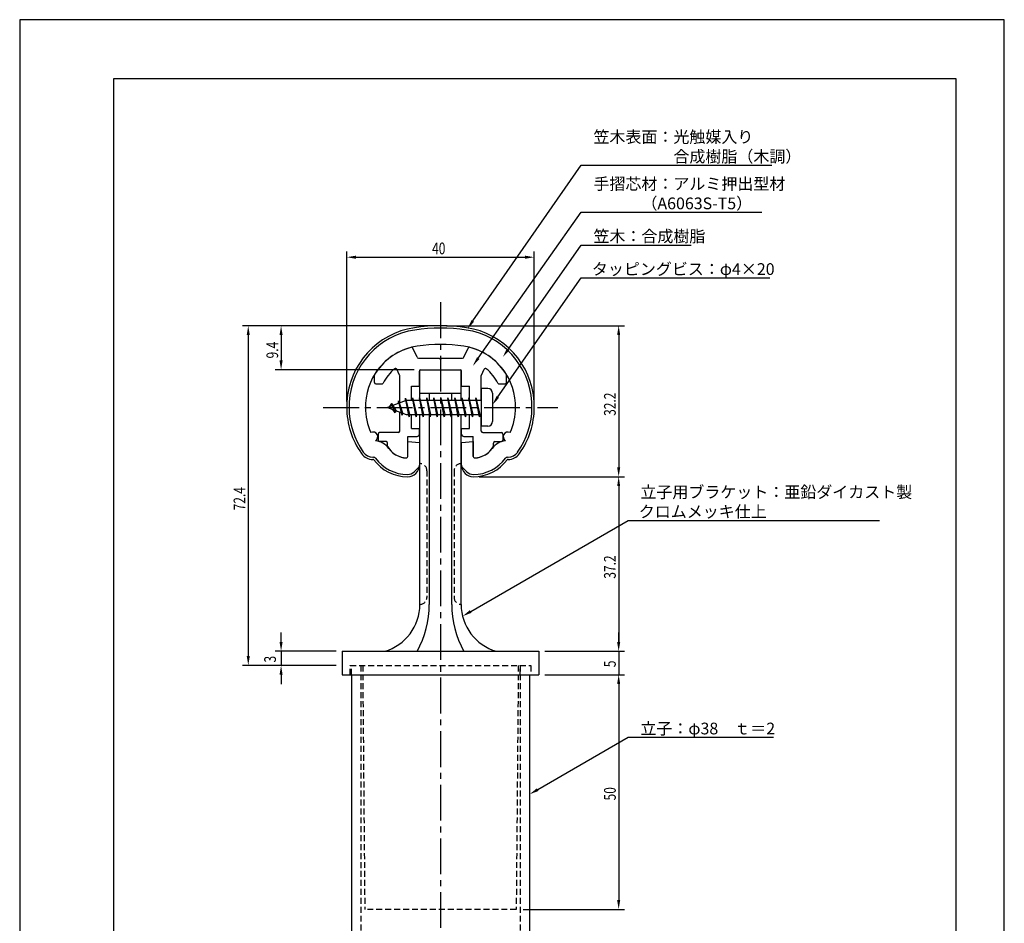
# Model space of a CAD drawing. Extents: x 0 to 210, y 0 to 297.
# Drawn here: x 0 to 210, y 104 to 297 of the extents above; entities that cross this region are included whole.
import ezdxf

# ---------------------------------------------------------------- set-up
doc = ezdxf.new("R2010")
doc.units = 0
doc.header["$LTSCALE"] = 0.4
doc.linetypes.add('CENTER2', pattern=[28.575, 19.05, -3.175, 3.175, -3.175])
doc.linetypes.add('HIDDEN2', pattern=[4.7625, 3.175, -1.5875])
doc.layers.get('0').update_dxf_attribs({"linetype": 'CONTINUOUS'})
doc.layers.get('DEFPOINTS').update_dxf_attribs({"linetype": 'CONTINUOUS'})
for name, color, linetype in [('BIS', 7, 'CONTINUOUS'), ('CENTER', 6, 'CENTER2'), ('DIMS', 1, 'CONTINUOUS'), ('HIDDEN', 9, 'HIDDEN2'), ('MODEL', 7, 'CONTINUOUS'), ('SHINZAI', 7, 'CONTINUOUS'), ('TITLE', 7, 'CONTINUOUS'), ('ZYUSHI', 7, 'CONTINUOUS')]:
    doc.layers.add(name, color=color, linetype=linetype)
doc.styles.add('DIMS', font='romans.shx', dxfattribs={"width": 0.75, "bigfont": 'bigfont.shx'})
doc.styles.get("Standard").update_dxf_attribs({"font": 'romans.shx', "bigfont": 'bigfont.shx'})

# ---------------------------------------------------------------- blocks, each defined once
blk = doc.blocks.new('*U31')
at = {"layer": 'DIMS', "color": 7, "style": 'DIMS', "width": 0.75}
blk.add_text('9.4', height=2.5, rotation=90, dxfattribs=at).set_placement((55.13, 224.8))
blk = doc.blocks.new('*U32')
at = {"layer": 'DIMS', "color": 7, "style": 'DIMS', "width": 0.75}
blk.add_text('5', height=2.5, rotation=90, dxfattribs=at).set_placement((127.13, 158.98))
blk = doc.blocks.new('*U33')
at = {"layer": 'DIMS', "color": 7, "style": 'DIMS', "width": 0.75}
blk.add_text('50', height=2.5, rotation=90, dxfattribs=at).set_placement((127.13, 130.59))
blk = doc.blocks.new('*U34')
at = {"layer": 'DIMS', "color": 7, "style": 'DIMS', "width": 0.75}
blk.add_text('3', height=2.5, rotation=90, dxfattribs=at).set_placement((54.65, 159.99))
blk = doc.blocks.new('*U35')
at = {"layer": 'DIMS', "color": 7, "style": 'DIMS', "width": 0.75}
blk.add_text('37.2', height=2.5, rotation=90, dxfattribs=at).set_placement((127.125, 177.85))
blk = doc.blocks.new('*U36')
at = {"layer": 'DIMS', "color": 7, "style": 'DIMS', "width": 0.75}
blk.add_text('72.4', height=2.5, rotation=90, dxfattribs=at).set_placement((48.13, 192.41))
blk = doc.blocks.new('*U37')
at = {"layer": 'DIMS', "color": 7, "style": 'DIMS', "width": 0.75}
blk.add_text('32.2', height=2.5, rotation=90, dxfattribs=at).set_placement((127.125, 212.55))
blk = doc.blocks.new('*U38')
at = {"layer": 'DIMS', "color": 7, "style": 'DIMS', "width": 0.75}
blk.add_text('40', height=2.5, dxfattribs=at).set_placement((87.96, 247))

msp = doc.modelspace()

# ---------------------------------------------------------------- linework, layer by layer
at = {"layer": 'BIS'}
for p, q in [((82.27, 216.34), (82.16, 215.77)), ((83.05, 212.38), (82.27, 216.34)), ((82.27, 216.34), (83.14, 212.87)), ((83.8, 216.38), (83.71, 215.87)), ((84.55, 212.38), (83.8, 216.38)), ((83.8, 216.38), (84.64, 212.87)), ((83.8, 216.38), (83.99, 215.87)), ((85.3, 216.38), (85.21, 215.87)), ((86.05, 212.38), (85.3, 216.38)), ((85.3, 216.38), (85.49, 215.87)), ((85.3, 216.38), (86.14, 212.87)), ((86.8, 216.38), (86.71, 215.87)), ((87.55, 212.38), (86.8, 216.38)), ((86.8, 216.38), (86.99, 215.87)), ((86.8, 216.38), (87.64, 212.87)), ((88.3, 216.38), (88.21, 215.87)), ((88.3, 216.38), (88.49, 215.87)), ((88.3, 216.38), (89.14, 212.87)), ((89.05, 212.38), (88.3, 216.38)), ((89.8, 216.38), (89.71, 215.87)), ((90.55, 212.38), (89.8, 216.38)), ((89.8, 216.38), (89.99, 215.87)), ((89.8, 216.38), (90.64, 212.87)), ((91.3, 216.38), (91.21, 215.87)), ((92.05, 212.38), (91.3, 216.38)), ((91.3, 216.38), (91.49, 215.87)), ((91.3, 216.38), (92.14, 212.87)), ((92.8, 216.38), (92.71, 215.87)), ((93.55, 212.38), (92.8, 216.38)), ((92.8, 216.38), (92.99, 215.87)), ((92.8, 216.38), (93.64, 212.87)), ((94.3, 216.38), (94.21, 215.87)), ((95.05, 212.38), (94.3, 216.38)), ((94.3, 216.38), (94.49, 215.87)), ((94.3, 216.38), (95.14, 212.87)), ((95.8, 216.38), (95.71, 215.87)), ((95.8, 216.38), (96.64, 212.87)), ((96.55, 212.38), (95.8, 216.38)), ((95.8, 216.38), (95.99, 215.87)), ((97.3, 216.38), (97.21, 215.87)), ((98.05, 212.38), (97.3, 216.38)), ((97.3, 216.38), (97.49, 215.87)), ((97.3, 216.38), (98.14, 212.87)), ((98.45, 218.38), (98.45, 210.38)), ((99.85, 218.38), (98.45, 218.38)), ((100.85, 217.37), (100.85, 211.38)), ((82.45, 215.87), (78.45, 214.37)), ((78.45, 214.37), (82.45, 212.87)), ((79.3, 215.23), (78.88, 214.53)), ((79.3, 215.23), (79.65, 214.83)), ((80.05, 213.24), (79.3, 215.23)), ((79.3, 215.23), (80.19, 213.72)), ((80.8, 215.79), (80.62, 215.19)), ((81.55, 212.68), (80.8, 215.79)), ((80.8, 215.79), (81.04, 215.34)), ((80.8, 215.79), (81.65, 213.18)), ((82.3, 216.21), (82.44, 215.87)), ((98.45, 215.87), (82.45, 215.87)), ((80.05, 213.24), (79.58, 213.95)), ((80.19, 213.72), (80.05, 213.24)), ((81.27, 213.32), (81.55, 212.68)), ((81.65, 213.18), (81.55, 212.68)), ((82.45, 212.87), (98.45, 212.87)), ((82.86, 212.87), (83.05, 212.38)), ((83.14, 212.87), (83.05, 212.38)), ((84.36, 212.87), (84.55, 212.38)), ((84.64, 212.87), (84.55, 212.38)), ((85.86, 212.87), (86.05, 212.38)), ((86.14, 212.87), (86.05, 212.38)), ((87.36, 212.87), (87.55, 212.38)), ((87.64, 212.87), (87.55, 212.38)), ((88.86, 212.87), (89.05, 212.38)), ((89.14, 212.87), (89.05, 212.38)), ((90.36, 212.87), (90.55, 212.38)), ((90.64, 212.87), (90.55, 212.38)), ((91.86, 212.87), (92.05, 212.38)), ((92.14, 212.87), (92.05, 212.38)), ((93.36, 212.87), (93.55, 212.38)), ((93.64, 212.87), (93.55, 212.38)), ((94.86, 212.87), (95.05, 212.38)), ((95.14, 212.87), (95.05, 212.38)), ((96.36, 212.87), (96.55, 212.38)), ((96.64, 212.87), (96.55, 212.38)), ((97.86, 212.87), (98.05, 212.38)), ((98.14, 212.87), (98.05, 212.38)), ((99.85, 210.38), (98.45, 210.38))]:
    msp.add_line(p, q, dxfattribs=at)
for centre, start, end in [((99.85, 217.37), 0, 90), ((99.85, 211.38), 270, 0)]:
    msp.add_arc(centre, 1, start, end, dxfattribs=at)
at = {"layer": 'CENTER'}
for p, q in [((89.75, 236.77), (89.75, 82.38)), ((64.75, 214.37), (114.75, 214.37))]:
    msp.add_line(p, q, dxfattribs=at)
at = {"layer": 'DEFPOINTS'}
for p, q in [((210, 297), (0, 297)), ((0, 297), (0, 0)), ((210, 0), (210, 297))]:
    msp.add_line(p, q, dxfattribs=at)
at = {"layer": 'DIMS'}
for p, q in [((69.75, 215.62), (69.75, 247.62)), ((71.75, 246.38), (107.75, 246.38)), ((109.75, 215.62), (109.75, 247.62)), ((88.5, 231.77), (47.5, 231.77)), ((88.5, 231.77), (54.5, 231.77)), ((91, 231.77), (129, 231.77)), ((48.75, 229.77), (48.75, 161.38)), ((55.75, 229.77), (55.75, 224.38)), ((127.75, 229.77), (127.75, 201.58)), ((84.1, 222.38), (54.5, 222.38)), ((98, 199.58), (129, 199.58)), ((98, 199.58), (129, 199.58)), ((127.75, 197.58), (127.75, 164.38)), ((55.75, 164.38), (55.75, 166.38)), ((127.75, 164.38), (127.75, 166.38)), ((67.5, 162.38), (54.5, 162.38)), ((55.75, 162.38), (55.75, 159.37)), ((112, 162.38), (129, 162.38)), ((112, 162.38), (129, 162.38)), ((127.75, 162.38), (127.75, 157.38)), ((67.5, 159.37), (47.5, 159.37)), ((67.5, 159.37), (54.5, 159.37)), ((55.75, 157.38), (55.75, 155.38)), ((112, 157.38), (129, 157.38)), ((112, 157.38), (129, 157.38)), ((127.75, 155.38), (127.75, 153.38)), ((127.75, 155.38), (127.75, 109.38)), ((107.4, 107.38), (129, 107.38))]:
    msp.add_line(p, q, dxfattribs=at)
for points in [[(96.64, 232.79), (119.75, 265.97), (160.39, 265.97)], [(97.81, 224.86), (119.75, 255.97), (158.26, 255.97)], [(104.17, 226.7), (119.75, 248.97), (143.19, 248.97)], [(102, 216.61), (119.75, 241.97), (159.96, 241.97)], [(96.19, 170.87), (129.75, 190.28), (183.35, 190.28)], [(110.48, 132.9), (129.75, 144.05), (160.76, 144.05)]]:
    msp.add_lwpolyline(points, dxfattribs=at)
for points in [[(71.75, 246.71), (71.75, 246.04), (69.75, 246.38)], [(107.75, 246.71), (107.75, 246.04), (109.75, 246.38)], [(48.42, 229.77), (49.08, 229.77), (48.75, 231.77)], [(55.42, 229.77), (56.08, 229.77), (55.75, 231.77)], [(96.92, 232.6), (95.5, 231.15), (96.37, 232.98)], [(127.42, 229.77), (128.08, 229.77), (127.75, 231.77)], [(104.44, 226.51), (103.02, 225.06), (103.89, 226.89)], [(98.08, 224.67), (96.65, 223.22), (97.53, 225.05)], [(55.42, 224.38), (56.08, 224.38), (55.75, 222.38)], [(102.27, 216.42), (100.85, 214.97), (101.72, 216.8)], [(127.42, 201.58), (128.08, 201.58), (127.75, 199.58)], [(127.42, 197.58), (128.08, 197.58), (127.75, 199.58)], [(96.36, 170.58), (94.46, 169.86), (96.02, 171.15)], [(55.42, 164.38), (56.08, 164.38), (55.75, 162.38)], [(127.42, 164.38), (128.08, 164.38), (127.75, 162.38)], [(127.42, 164.38), (128.08, 164.38), (127.75, 162.38)], [(48.42, 161.38), (49.08, 161.38), (48.75, 159.37)], [(55.42, 157.38), (56.08, 157.38), (55.75, 159.37)], [(127.42, 155.38), (128.08, 155.38), (127.75, 157.38)], [(127.42, 155.38), (128.08, 155.38), (127.75, 157.38)], [(110.65, 132.61), (108.75, 131.9), (110.31, 133.19)], [(127.42, 109.38), (128.08, 109.38), (127.75, 107.38)]]:
    msp.add_solid(points, dxfattribs=at)
at = {"layer": 'HIDDEN'}
for p, q in [((86.85, 200.88), (86.85, 173.88)), ((92.65, 200.88), (92.65, 173.88)), ((70.5, 159.37), (109, 159.37)), ((70.5, 157.38), (70.5, 159.37)), ((70.5, 157.38), (70.5, 159.37)), ((70.5, 157.38), (70.5, 159.37)), ((70.75, 157.38), (70.75, 159.37)), ((72.75, 159.37), (72.75, 87.38)), ((73.15, 159.37), (73.6, 107.38)), ((106.35, 159.37), (105.9, 107.38)), ((106.75, 159.37), (106.75, 87.38)), ((106.75, 157.38), (106.75, 159.37)), ((109, 159.37), (109, 157.38)), ((109, 159.37), (109, 157.38)), ((109, 159.37), (109, 157.38)), ((105.9, 107.38), (73.6, 107.38))]:
    msp.add_line(p, q, dxfattribs=at)
for centre, start, end in [((85.35, 200.88), 0, 90), ((94.15, 200.88), 90, 180), ((85.35, 173.88), 270, 0), ((94.15, 173.88), 180, 270)]:
    msp.add_arc(centre, 1.5, start, end, dxfattribs=at)
at = {"layer": 'MODEL'}
for p, q in [((85.35, 215.87), (85.35, 222.38)), ((85.35, 222.38), (94.15, 222.38)), ((94.15, 215.87), (94.15, 222.38)), ((85.35, 217.37), (94.15, 217.37)), ((87.35, 217.37), (87.35, 215.87)), ((92.15, 215.87), (92.15, 217.37)), ((85.35, 172.37), (85.35, 212.87)), ((87.35, 212.87), (87.35, 172.37)), ((92.15, 172.37), (92.15, 212.87)), ((94.15, 172.37), (94.15, 212.87)), ((68.75, 162.38), (110.75, 162.38)), ((68.75, 162.38), (68.75, 157.38)), ((110.75, 162.38), (110.75, 157.38)), ((68.75, 157.38), (110.75, 157.38)), ((70.75, 157.38), (70.75, 87.38)), ((108.75, 157.38), (108.75, 87.38))]:
    msp.add_line(p, q, dxfattribs=at)
for centre, radius, start, end in [((74.94, 172.37), 10.41, 286.1837, 360), ((66.64, 172.37), 20.71, 331.1213, 0), ((112.86, 172.37), 20.71, 180, 208.8787), ((104.56, 172.37), 10.41, 180, 253.8163)]:
    msp.add_arc(centre, radius, start, end, dxfattribs=at)
at = {"layer": 'SHINZAI'}
for p, q in [((84.77, 225.05), (83.86, 227)), ((94.73, 225.05), (95.64, 227)), ((85.04, 224.87), (89.45, 224.87)), ((89.75, 224.57), (89.45, 224.87)), ((90.05, 224.87), (89.75, 224.57)), ((90.05, 224.87), (94.46, 224.87)), ((75.65, 219.67), (75.65, 221.26)), ((81.02, 221.26), (80.45, 222.5)), ((81.05, 215.35), (81.05, 221.13)), ((85.25, 218.88), (85.25, 222.08)), ((85.55, 222.38), (93.95, 222.38)), ((94.25, 218.88), (94.25, 222.08)), ((98.45, 215.87), (98.45, 221.13)), ((98.48, 221.26), (99.05, 222.5)), ((103.85, 219.67), (103.85, 221.26)), ((75.95, 219.37), (77.23, 219.37)), ((83.55, 215.87), (83.55, 218.88)), ((83.55, 218.88), (85.25, 218.88)), ((94.25, 218.88), (95.95, 218.88)), ((95.95, 215.87), (95.95, 218.88)), ((102.27, 219.37), (103.55, 219.37)), ((81.05, 209.28), (81.05, 213.4)), ((83.55, 209.87), (83.55, 212.87)), ((95.95, 209.87), (95.95, 212.87)), ((98.45, 209.28), (98.45, 212.87)), ((76.45, 208.68), (76.45, 207.37)), ((80.75, 208.98), (76.75, 208.98)), ((82.75, 203.88), (82.75, 208.18)), ((82.75, 208.18), (84.75, 208.18)), ((83.55, 209.87), (85.25, 209.87)), ((85.25, 208.68), (85.25, 209.87)), ((94.25, 209.87), (95.95, 209.87)), ((94.25, 208.68), (94.25, 209.87)), ((94.75, 208.18), (96.75, 208.18)), ((96.75, 203.88), (96.75, 208.18)), ((98.75, 208.98), (102.75, 208.98)), ((103.05, 208.68), (103.05, 207.37)), ((78.15, 207.07), (76.75, 207.07)), ((78.45, 206.11), (78.45, 206.77)), ((101.05, 206.11), (101.05, 206.77)), ((101.35, 207.07), (102.75, 207.07))]:
    msp.add_line(p, q, dxfattribs=at)
for centre, radius, start, end in [((86.75, 214.57), 13, 104.4082, 148.2545), ((83.59, 226.88), 0.3, 25, 104.4082), ((95.91, 226.88), 0.3, 75.5918, 155), ((92.75, 214.57), 13, 31.7455, 75.5918), ((85.04, 225.18), 0.3, 205, 270), ((94.46, 225.18), 0.3, 270, 335), ((86.75, 214.57), 10.5, 130.1492, 151.8214), ((80.17, 222.37), 0.3, 25, 130.1492), ((99.33, 222.37), 0.3, 49.8508, 155), ((92.75, 214.57), 10.5, 28.1786, 49.8508), ((75.95, 221.26), 0.3, 148.2545, 180), ((80.75, 221.13), 0.3, 0, 25), ((85.55, 222.08), 0.3, 90, 180), ((93.95, 222.08), 0.3, 0, 90), ((98.75, 221.13), 0.3, 155, 180), ((103.55, 221.26), 0.3, 0, 31.7455), ((75.95, 219.67), 0.3, 180, 270), ((77.23, 219.67), 0.3, 270, 331.8214), ((102.27, 219.67), 0.3, 208.1786, 270), ((103.55, 219.67), 0.3, 270, 0), ((76.75, 208.68), 0.3, 90, 180), ((80.75, 209.28), 0.3, 270, 0), ((84.75, 208.68), 0.5, 270, 0), ((94.75, 208.68), 0.5, 180, 270), ((98.75, 209.28), 0.3, 180, 270), ((102.75, 208.68), 0.3, 0, 90), ((76.75, 207.37), 0.3, 180, 270), ((78.15, 206.77), 0.3, 0, 90), ((78.75, 206.11), 0.3, 180, 211.6724), ((82.75, 208.57), 5, 211.6724, 266.3403), ((96.75, 208.57), 5, 273.6597, 328.3276), ((100.75, 206.11), 0.3, 328.3276, 360), ((101.35, 206.77), 0.3, 90, 180), ((102.75, 207.37), 0.3, 270, 0), ((82.45, 203.88), 0.3, 266.3403, 0), ((97.05, 203.88), 0.3, 180, 273.6597)]:
    msp.add_arc(centre, radius, start, end, dxfattribs=at)
at = {"layer": 'TITLE'}
for p, q in [((199.75, 284.38), (20, 284.38)), ((20, 284.38), (20, 12.62)), ((199.75, 12.62), (199.75, 284.38))]:
    msp.add_line(p, q, dxfattribs=at)
at = {"layer": 'ZYUSHI'}
for p, q in [((82.75, 203.88), (82.75, 207.07)), ((82.75, 207.07), (85.25, 206.88)), ((85.25, 206.88), (85.25, 202.07)), ((94.25, 206.88), (96.75, 207.07)), ((94.25, 202.07), (94.25, 206.88)), ((96.75, 207.07), (96.75, 203.88)), ((75.33, 203.77), (75.48, 203.77)), ((104.02, 203.77), (104.17, 203.77)), ((75.48, 203.27), (75.33, 203.27)), ((84.16, 200.66), (85.22, 201.72)), ((94.28, 201.72), (95.34, 200.66)), ((104.17, 203.27), (104.02, 203.27))]:
    msp.add_line(p, q, dxfattribs=at)
for centre, radius, start, end in [((86.75, 214.55), 17, 98.7003, 176.7101), ((89.75, 194.97), 36.8, 81.2997, 98.7003), ((89.75, 194.97), 36.3, 81.2997, 98.7003), ((92.75, 214.55), 17, 3.2899, 81.2997), ((86.75, 214.55), 16.5, 98.7003, 176.7101), ((92.75, 214.55), 16.5, 3.2899, 81.2997), ((86.75, 214.55), 13, 98.7003, 176.7101), ((89.75, 194.97), 32.8, 81.2997, 98.7003), ((92.75, 214.55), 13, 3.2899, 81.2997), ((89.75, 214.37), 20, 176.7101, 180), ((86.75, 214.37), 17, 180, 215.3501), ((89.75, 214.37), 19.5, 176.7101, 180), ((86.75, 214.37), 16.5, 180, 215.3501), ((89.75, 214.37), 16, 176.7101, 180), ((86.75, 214.37), 13, 180, 204.386), ((92.75, 214.37), 13, 335.6139, 360), ((89.75, 214.37), 16, 360, 3.2899), ((92.75, 214.37), 16.5, 324.6499, 0), ((92.75, 214.37), 17, 324.6499, 0), ((89.75, 214.37), 19.5, 360, 3.2899), ((89.75, 214.37), 20, 0, 3.2899), ((75.37, 208.12), 1, 300, 117.5935), ((104.13, 208.12), 1, 62.4032, 240.0006), ((75.48, 203.27), 4, 36.0782, 84.3052), ((104.02, 203.27), 4, 95.6948, 143.9218), ((75.33, 206.27), 3, 215.3501, 270), ((75.33, 206.27), 2.5, 215.3501, 270), ((75.48, 203.27), 0.5, 36.0782, 90), ((82.75, 208.57), 5, 216.0782, 266.3403), ((82.45, 203.88), 0.3, 266.3403, 0), ((97.05, 203.88), 0.3, 180, 273.6597), ((96.75, 208.57), 5, 273.6597, 323.9218), ((104.02, 203.27), 0.5, 90, 143.9218), ((104.17, 206.27), 2.5, 270, 324.6499), ((104.17, 206.27), 3, 270, 324.6499), ((82.75, 208.57), 9, 216.0782, 270), ((82.75, 208.57), 8.5, 216.0782, 270), ((82.75, 202.07), 2.5, 270, 0), ((96.75, 202.07), 2.5, 180, 270), ((96.75, 208.57), 8.5, 270, 323.9218), ((96.75, 208.57), 9, 270, 323.9218), ((82.75, 202.07), 2, 270, 315), ((96.75, 202.07), 2, 225, 270)]:
    msp.add_arc(centre, radius, start, end, dxfattribs=at)

# ---------------------------------------------------------------- block references
for name in ['*U38', '*U31', '*U37', '*U36', '*U35', '*U34', '*U32', '*U33']:
    msp.add_blockref(name, (0, 0))

# ---------------------------------------------------------------- texts
at = {"layer": 'DIMS', "color": 7}
for s, p in [('笠木表面：光触媒入り', (122.37, 270.77)), ('\u3000\u3000\u3000\u3000\u3000合成樹脂（木調）', (122.37, 266.6)), ('手摺芯材：アルミ押出型材', (122.37, 260.77)), ('\u3000\u3000\u3000（A6063S-T5）', (122.37, 256.6)), ('笠木：合成樹脂', (122.37, 249.6)), ('タッピングビス：φ4×20', (122.04, 242.6))]:
    msp.add_text(s, height=2.5, dxfattribs=at).set_placement(p)
at = {"layer": 'DIMS', "color": 0}
for s, p in [('立子用ブラケット：亜鉛ダイカスト製', (132.38, 195.07)), ('クロムメッキ仕上', (132.04, 190.9)), ('立子：φ38\u3000ｔ＝2', (132.38, 144.67))]:
    msp.add_text(s, height=2.5, dxfattribs=at).set_placement(p)

doc.saveas('drawing.dxf')
